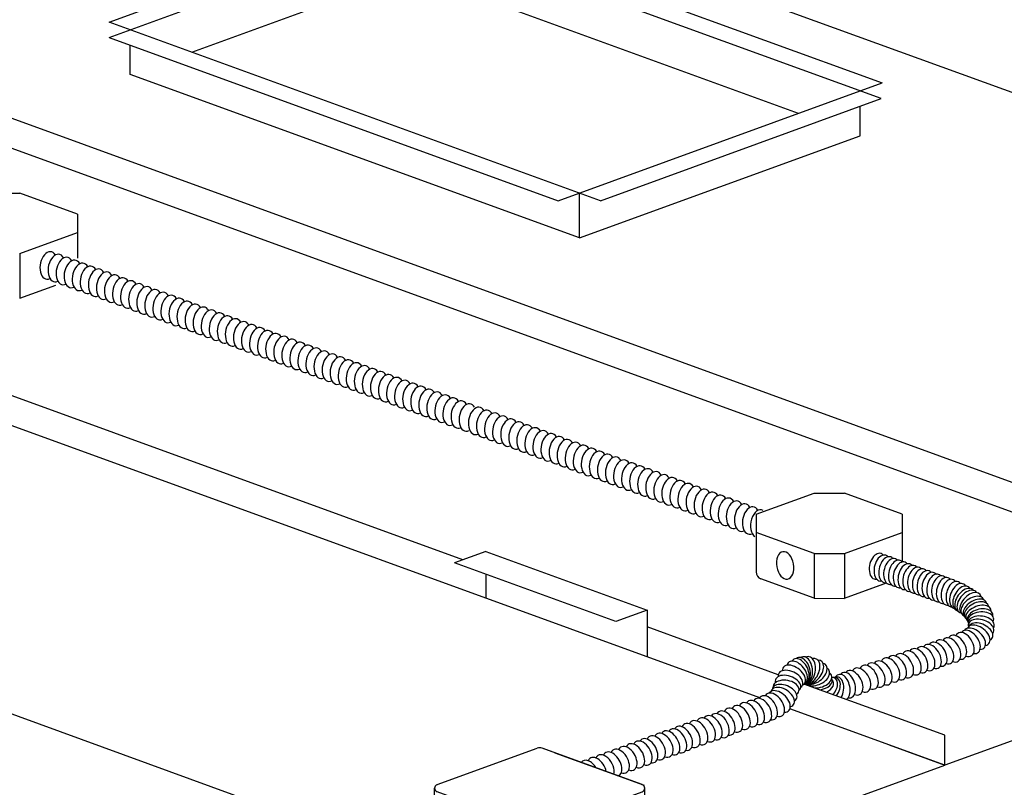
# Model space of a CAD drawing. Extents: x 496.9 to 505.4, y 218.2 to 229.2.
# Drawn here: x 500.6 to 502.1, y 225.6 to 226.8 of the extents above; entities that cross this region are included whole.
import ezdxf

# ---------------------------------------------------------------- set-up
doc = ezdxf.new("R2010")
doc.units = 0
doc.header["$MEASUREMENT"] = 0
doc.layers.get('0').update_dxf_attribs({"linetype": 'CONTINUOUS'})

# ---------------------------------------------------------------- blocks, each defined once
blk = doc.blocks.new('COLLAR_10X16_20L')
for p, q in [((-11.345, 1.696), (-0.504, 5.642)), ((-11.345, 2.209), (-1.948, 5.629)), ((14.496, -0.356), (-1.948, 5.629)), ((-0.504, 5.642), (14.531, 0.17)), ((-1.244, 3.873), (-1.244, 5.373)), ((-8.58, 1.203), (-1.244, 3.873)), ((11.731, -0.85), (-1.244, 3.873)), ((5.099, -3.776), (-11.345, 2.209)), ((-11.345, 1.696), (3.69, -3.776)), ((-10.64, 0.453), (-10.64, 1.44)), ((4.395, -5.02), (-10.64, 0.453)), ((3.69, -3.776), (14.531, 0.17)), ((5.099, -3.776), (14.496, -0.356)), ((13.792, -1.6), (13.792, -0.613)), ((4.395, -5.02), (13.792, -1.6)), ((4.395, -5.02), (4.395, -3.52))]:
    blk.add_line(p, q)
blk = doc.blocks.new('JUNCT_4_20_TOP')
for p, q in [((-3.436, 2.986), (-0.086, 4.205)), ((3.436, 2.986), (0.086, 4.205)), ((-3.52, 1.376), (-3.52, 2.869)), ((-0.086, 1.531), (-3.436, 2.751)), ((0.086, 1.531), (3.436, 2.751)), ((3.516, 1.367), (3.516, 2.881)), ((0, 0), (0, 1.531)), ((-0.086, 0.031), (-3.438, 1.251)), ((0.086, 0.031), (3.434, 1.25))]:
    blk.add_line(p, q)
for centre, radius, start, end in [((0, 3.97), 0.25, 70.0001, 110), ((-3.393, 2.868), 0.125, 110, 250.0001), ((3.393, 2.868), 0.125, 290, 70.0001), ((-3.396, 1.369), 0.125, 176.8248, 250.0001), ((0, 1.766), 0.25, 250.0001, 290), ((3.391, 1.367), 0.125, 290, 0), ((0, 0.266), 0.25, 250.0001, 290)]:
    blk.add_arc(centre, radius, start, end)
at = {"extrusion": (0, 0, -1)}
for centre, major_axis, ratio in [((-2.973, 1.848), (-0.081, 0.459), 0.805451), ((-1.758, 1.405), (-0.104, 0.59), 0.730872), ((-0.586, 0.979), (-0.081, 0.459), 0.805451)]:
    blk.add_ellipse(centre, major_axis=major_axis, ratio=ratio, dxfattribs=at)
for centre, major_axis, ratio in [((2.973, 1.848), (0.081, 0.459), 0.805451), ((1.758, 1.405), (0.104, 0.59), 0.730872), ((0.586, 0.979), (0.081, 0.459), 0.805451)]:
    blk.add_ellipse(centre, major_axis=major_axis, ratio=ratio)

msp = doc.modelspace()

# ---------------------------------------------------------------- linework, layer by layer
for p, q in [((502.691, 226.5291), (500.4002, 227.3629)), ((502.6469, 225.9186), (498.858, 227.2977)), ((502.6469, 225.8706), (498.858, 227.2497)), ((501.7403, 225.7547), (498.2487, 227.0255)), ((501.263, 225.9764), (498.9182, 226.8299)), ((501.263, 225.9764), (498.9182, 226.8298)), ((501.4004, 225.4146), (497.6116, 226.7937)), ((501.4004, 225.4146), (497.6116, 226.7937)), ((500.5027, 226.5662), (500.5515, 226.5661)), ((500.644, 226.5324), (500.5515, 226.5661)), ((500.644, 226.5324), (500.644, 226.4613)), ((500.5513, 226.469), (500.644, 226.5027)), ((500.5513, 226.469), (500.5513, 226.397)), ((500.5513, 226.397), (500.6092, 226.418)), ((503.5768, 226.2068), (502.0375, 225.6465)), ((501.7344, 226.05), (501.8277, 226.084)), ((501.8277, 226.084), (501.8764, 226.0839)), ((501.969, 226.0502), (501.8764, 226.0839)), ((501.7344, 226.05), (501.7344, 226.0207)), ((501.969, 226.0502), (501.969, 225.9736)), ((501.969, 226.0502), (501.969, 225.9745)), ((501.7344, 226.0207), (501.7344, 225.9571)), ((501.8277, 225.9867), (501.7344, 226.0207)), ((501.8763, 225.9867), (501.969, 226.0205)), ((501.8763, 225.9867), (501.969, 226.0205)), ((501.3, 225.9899), (501.2499, 225.9717)), ((501.3, 225.9899), (501.5594, 225.8955)), ((501.8277, 225.9867), (501.8277, 225.9147)), ((501.8277, 225.9867), (501.8761, 225.9866)), ((501.8763, 225.9867), (501.8763, 225.9147)), ((501.8763, 225.9867), (501.8763, 225.9147)), ((501.5092, 225.8773), (501.2499, 225.9717)), ((501.3, 225.9534), (501.3, 225.915)), ((501.8277, 225.9147), (501.7423, 225.9458)), ((501.8763, 225.9147), (501.944, 225.9394)), ((501.8763, 225.9147), (501.9412, 225.9384)), ((501.5594, 225.8206), (501.3, 225.915)), ((501.5594, 225.8206), (501.3, 225.915)), ((501.5594, 225.8206), (501.3, 225.915)), ((501.8277, 225.9147), (501.8761, 225.9146)), ((501.5594, 225.8955), (501.5092, 225.8773)), ((501.5594, 225.8955), (501.5594, 225.8206)), ((501.77, 225.7919), (501.5594, 225.8686)), ((502.0375, 225.6945), (501.8112, 225.7769)), ((502.0375, 225.6465), (501.7888, 225.7371)), ((502.0375, 225.6465), (502.0375, 225.6945)), ((502.0375, 225.6465), (502.0375, 225.6945)), ((502.0375, 225.6465), (502.0375, 225.6945)), ((501.948, 225.6791), (502.0375, 225.6465)), ((501.5517, 225.6151), (501.3908, 225.6737)), ((501.5517, 225.6151), (501.3908, 225.6737)), ((501.4112, 225.6663), (501.5546, 225.6141)), ((501.4004, 225.4146), (502.0375, 225.6465)), ((502.0375, 225.6465), (502.0375, 225.6465))]:
    msp.add_line(p, q)
msp.add_arc((501.7464, 225.9571), 0.012, 180.0001, 250.0001)
for centre, major_axis, ratio, start_param, end_param in [((500.5977, 226.4498), (0.0039, 0.022), 0.610974, 5.673457, 9.862248), ((500.6107, 226.4456), (0.0039, 0.022), 0.610974, 5.652528, 9.840799), ((500.6237, 226.4409), (0.0039, 0.022), 0.610974, 5.652528, 9.840799), ((500.6366, 226.4362), (0.0039, 0.022), 0.610974, 5.652528, 9.840799), ((500.6496, 226.4314), (0.0039, 0.022), 0.610974, 5.652528, 9.840799), ((500.6625, 226.4267), (0.0039, 0.022), 0.610974, 5.652528, 9.840799), ((500.6755, 226.422), (0.0039, 0.022), 0.610974, 5.652528, 9.840799), ((500.6884, 226.4173), (0.0039, 0.022), 0.610974, 5.652528, 9.840799), ((500.7014, 226.4126), (0.0039, 0.022), 0.610974, 5.652528, 9.840799), ((500.7143, 226.4079), (0.0039, 0.022), 0.610974, 5.652528, 9.840799), ((500.7273, 226.4032), (0.0039, 0.022), 0.610974, 5.652528, 9.840799), ((500.7402, 226.3985), (0.0039, 0.022), 0.610974, 5.652528, 9.840799), ((500.7532, 226.3937), (0.0039, 0.022), 0.610974, 5.652528, 9.840799), ((500.7661, 226.389), (0.0039, 0.022), 0.610974, 5.652528, 9.840799), ((500.7791, 226.3845), (0.0039, 0.022), 0.610974, 5.652528, 9.840799), ((500.792, 226.3798), (0.0039, 0.022), 0.610974, 5.652528, 9.840799), ((500.805, 226.3751), (0.0039, 0.022), 0.610974, 5.652528, 9.840799), ((500.8179, 226.3704), (0.0039, 0.022), 0.610974, 5.652528, 9.840799), ((500.8309, 226.3656), (0.0039, 0.022), 0.610974, 5.652528, 9.840799), ((500.8438, 226.3609), (0.0039, 0.022), 0.610974, 5.652528, 9.840799), ((500.8568, 226.3562), (0.0039, 0.022), 0.610974, 5.652528, 9.840799), ((500.8697, 226.3515), (0.0039, 0.022), 0.610974, 5.652528, 9.840799), ((500.8827, 226.3468), (0.0039, 0.022), 0.610974, 5.652528, 9.840799), ((500.8956, 226.3421), (0.0039, 0.022), 0.610974, 5.652528, 9.840799), ((500.9086, 226.3374), (0.0039, 0.022), 0.610974, 5.652528, 9.840799), ((500.9215, 226.3327), (0.0039, 0.022), 0.610974, 5.652528, 9.840799), ((500.9345, 226.3279), (0.0039, 0.022), 0.610974, 5.652528, 9.840799), ((500.9474, 226.3232), (0.0039, 0.022), 0.610974, 5.652528, 9.840799), ((500.9604, 226.3185), (0.0039, 0.022), 0.610974, 5.652528, 9.840799), ((500.9733, 226.3138), (0.0039, 0.022), 0.610974, 5.652528, 9.840799), ((500.9863, 226.3091), (0.0039, 0.022), 0.610974, 5.652528, 9.840799), ((500.9992, 226.3044), (0.0039, 0.022), 0.610974, 5.652528, 9.840799), ((501.0122, 226.2997), (0.0039, 0.022), 0.610974, 5.652528, 9.840799), ((501.0251, 226.295), (0.0039, 0.022), 0.610974, 5.652528, 9.840799), ((501.038, 226.2902), (0.0039, 0.022), 0.610974, 5.652528, 9.840799), ((501.051, 226.2855), (0.0039, 0.022), 0.610974, 5.652528, 9.840799), ((501.0639, 226.2808), (0.0039, 0.022), 0.610974, 5.652528, 9.840799), ((501.0769, 226.2761), (0.0039, 0.022), 0.610974, 5.652528, 9.840799), ((501.0898, 226.2714), (0.0039, 0.022), 0.610974, 5.652528, 9.840799), ((501.1028, 226.2667), (0.0039, 0.022), 0.610974, 5.652528, 9.840799), ((501.1157, 226.262), (0.0039, 0.022), 0.610974, 5.652528, 9.840799), ((501.1287, 226.2573), (0.0039, 0.022), 0.610974, 5.652528, 9.840799), ((501.1416, 226.2525), (0.0039, 0.022), 0.610974, 5.652528, 9.840799), ((501.1546, 226.2478), (0.0039, 0.022), 0.610974, 5.652528, 9.840799), ((501.1675, 226.2431), (0.0039, 0.022), 0.610974, 5.652528, 9.840799), ((501.1805, 226.2384), (0.0039, 0.022), 0.610974, 5.652528, 9.840799), ((501.1934, 226.2337), (0.0039, 0.022), 0.610974, 5.652528, 9.840799), ((501.2064, 226.229), (0.0039, 0.022), 0.610974, 5.652528, 9.840799), ((501.2193, 226.2243), (0.0039, 0.022), 0.610974, 5.652528, 9.840799), ((501.2323, 226.2196), (0.0039, 0.022), 0.610974, 5.652528, 9.840799), ((501.2323, 226.2196), (0.0039, 0.022), 0.610974, 5.652528, 9.840799), ((501.2452, 226.2148), (0.0039, 0.022), 0.610974, 5.652528, 9.840799), ((501.2582, 226.2101), (0.0039, 0.022), 0.610974, 5.652528, 9.840799), ((501.2711, 226.2054), (0.0039, 0.022), 0.610974, 5.652528, 9.840799), ((501.2862, 226.1999), (0.0039, 0.022), 0.610974, 5.652528, 9.840799), ((501.2991, 226.1952), (0.0039, 0.022), 0.610974, 5.652528, 9.840799), ((501.3121, 226.1905), (0.0039, 0.022), 0.610974, 5.652528, 9.840799), ((501.325, 226.1858), (0.0039, 0.022), 0.610974, 5.652528, 9.840799), ((501.338, 226.1811), (0.0039, 0.022), 0.610974, 5.652528, 9.840799), ((501.3509, 226.1764), (0.0039, 0.022), 0.610974, 5.652528, 9.840799), ((501.3639, 226.1716), (0.0039, 0.022), 0.610974, 5.652528, 9.840799), ((501.3768, 226.1669), (0.0039, 0.022), 0.610974, 5.652528, 9.840799), ((501.3898, 226.1622), (0.0039, 0.022), 0.610974, 5.652528, 9.840799), ((501.4027, 226.1575), (0.0039, 0.022), 0.610974, 5.652528, 9.840799), ((501.4157, 226.1528), (0.0039, 0.022), 0.610974, 5.652528, 9.840799), ((501.4286, 226.1481), (0.0039, 0.022), 0.610974, 5.652528, 9.840799), ((501.4416, 226.1434), (0.0039, 0.022), 0.610974, 5.652528, 9.840799), ((501.4545, 226.1387), (0.0039, 0.022), 0.610974, 5.652528, 9.840799), ((501.4675, 226.1339), (0.0039, 0.022), 0.610974, 5.652528, 9.840799), ((501.4804, 226.1292), (0.0039, 0.022), 0.610974, 5.652528, 9.840799), ((501.4934, 226.1245), (0.0039, 0.022), 0.610974, 5.652528, 9.840799), ((501.5063, 226.1198), (0.0039, 0.022), 0.610974, 5.652528, 9.840799), ((501.5193, 226.1151), (0.0039, 0.022), 0.610974, 5.652528, 9.840799), ((501.5322, 226.1104), (0.0039, 0.022), 0.610974, 5.652528, 9.840799), ((501.5452, 226.1057), (0.0039, 0.022), 0.610974, 5.652528, 9.840799), ((501.5581, 226.101), (0.0039, 0.022), 0.610974, 5.652528, 9.840799), ((501.571, 226.0962), (0.0039, 0.022), 0.610974, 5.652528, 9.840799), ((501.584, 226.0915), (0.0039, 0.022), 0.610974, 5.652528, 9.840799), ((501.5969, 226.0868), (0.0039, 0.022), 0.610974, 5.652528, 9.840799), ((501.6099, 226.0821), (0.0039, 0.022), 0.610974, 5.652528, 9.840799), ((501.6228, 226.0774), (0.0039, 0.022), 0.610974, 5.652528, 9.840799), ((501.6358, 226.0727), (0.0039, 0.022), 0.610974, 5.652528, 9.840799), ((501.6487, 226.068), (0.0039, 0.022), 0.610974, 5.652528, 9.840799), ((501.6617, 226.0633), (0.0039, 0.022), 0.610974, 5.652528, 9.840799), ((501.6746, 226.0585), (0.0039, 0.022), 0.610974, 5.652528, 9.840799), ((501.6876, 226.0538), (0.0039, 0.022), 0.610974, 5.652528, 9.840799), ((501.7005, 226.0491), (0.0039, 0.022), 0.610974, 5.652528, 9.840799), ((501.7135, 226.0444), (0.0039, 0.022), 0.610974, 5.652528, 9.840799), ((501.7264, 226.0397), (0.0039, 0.022), 0.610974, 5.652528, 9.840799), ((501.7394, 226.035), (0.0039, 0.022), 0.610974, 6.089015, 9.200444), ((501.9296, 225.9662), (0.0047, 0.0207), 0.607821, -0.397064, 3.388086), ((501.9373, 225.9634), (0.0047, 0.0207), 0.607821, -0.397064, 3.388086), ((501.945, 225.9607), (0.0047, 0.0207), 0.607821, -0.397064, 3.388086), ((501.9527, 225.9579), (0.0047, 0.0207), 0.607821, -0.397064, 3.388086), ((501.9604, 225.9551), (0.0047, 0.0207), 0.607821, -0.397064, 3.388086), ((501.9681, 225.9523), (0.0047, 0.0207), 0.607821, -0.397064, 3.388086), ((501.9758, 225.9495), (0.0047, 0.0207), 0.607821, -0.397064, 3.388086), ((501.9835, 225.9467), (0.0047, 0.0207), 0.607821, -0.458215, 3.388086), ((501.9912, 225.9439), (0.0047, 0.0207), 0.607821, -0.397064, 3.388086), ((501.9989, 225.9411), (0.0047, 0.0207), 0.607821, -0.397064, 3.388086), ((502.0066, 225.9383), (0.0047, 0.0207), 0.607821, -0.397064, 3.388086), ((502.0143, 225.9356), (0.0047, 0.0207), 0.607821, -0.458215, 3.388086), ((502.022, 225.9328), (0.0047, 0.0207), 0.607821, -0.397064, 3.388086), ((502.0297, 225.93), (0.0047, 0.0207), 0.607821, -0.397064, 3.388086), ((502.0374, 225.9272), (0.0047, 0.0207), 0.607821, -0.397064, 3.388086), ((502.0451, 225.9244), (0.0047, 0.0207), 0.607821, -0.458215, 3.363688), ((502.053, 225.9211), (0.0049, 0.0205), 0.610974, -0.439103, 3.212442), ((502.0595, 225.9182), (0.0074, 0.0198), 0.610974, -0.408014, 3.232467), ((502.0652, 225.9147), (0.0092, 0.019), 0.6113, -0.349125, 3.191475), ((502.0697, 225.9119), (0.0122, 0.0173), 0.610974, -0.202649, 3.315632), ((502.0737, 225.9093), (0.0131, 0.0166), 0.610974, -0.205072, 3.38159), ((502.0788, 225.9062), (0.0148, 0.0155), 0.589813, -0.412582, 3.186098), ((502.0822, 225.9018), (0.0171, 0.0124), 0.610974, -0.176255, 3.422176), ((502.086, 225.8976), (0.0176, 0.0117), 0.610974, -0.208988, 3.38159), ((502.0887, 225.8941), (0.0188, 0.0096), 0.610974, -0.196485, 3.38159), ((502.0919, 225.8894), (0.02, 0.0077), 0.594459, -0.283695, 3.3991), ((502.0942, 225.8842), (0.0204, 0.0055), 0.610974, -0.287389, 3.268197), ((502.0953, 225.8798), (0.021, 0.0019), 0.610974, -0.374125, 3.38159), ((502.0958, 225.8674), (-0.0203, 0.006), 0.610974, 2.901918, 6.644239), ((502.0962, 225.8732), (0.0209, -0.0029), 0.610974, 6.006017, 9.664775), ((502.0854, 225.8497), (0.0155, -0.0144), 0.610974, 5.752595, 9.520474), ((502.0918, 225.8552), (0.0167, -0.013), 0.610974, 5.795681, 9.576089), ((502.0951, 225.8604), (-0.0192, 0.0089), 0.610974, 2.695458, 6.322077), ((502.0367, 225.8285), (-0.0108, 0.0183), 0.60506, 2.553046, 6.605148), ((502.0481, 225.8317), (-0.0106, 0.0183), 0.610974, 2.510935, 6.601031), ((502.0574, 225.836), (-0.0106, 0.0183), 0.610974, 2.676839, 6.629471), ((502.0696, 225.8404), (0.0106, -0.0183), 0.610974, 5.652528, 9.840799), ((502.0787, 225.8446), (0.0121, -0.0173), 0.610974, 5.741037, 9.654226), ((501.9951, 225.8144), (-0.0108, 0.0183), 0.60506, 2.553046, 6.605148), ((502.0065, 225.8177), (-0.0106, 0.0183), 0.610974, 2.510935, 6.601031), ((502.0168, 225.8212), (-0.0105, 0.0184), 0.610638, 2.588482, 6.593836), ((502.026, 225.8248), (-0.0106, 0.0183), 0.610974, 2.668018, 6.584644), ((501.8049, 225.7977), (-0.0091, 0.0193), 0.606617, 3.032396, 6.644894), ((501.8081, 225.7988), (-0.0063, 0.0204), 0.606617, 3.082082, 6.518442), ((501.8121, 225.7996), (-0.0025, 0.0212), 0.606617, 3.136, 6.588879), ((501.8169, 225.7997), (0.002, 0.0212), 0.606617, 3.138627, 6.643375), ((501.8223, 225.798), (0.0088, 0.0194), 0.606617, 3.193643, 6.752563), ((501.95, 225.7995), (0.0106, -0.0183), 0.610974, 5.652528, 9.840799), ((501.95, 225.7995), (0.0106, -0.0183), 0.610974, 5.652528, 9.840799), ((501.95, 225.7995), (0.0106, -0.0183), 0.610974, 5.652528, 9.840799), ((501.95, 225.7995), (0.0106, -0.0183), 0.610974, 5.652528, 9.840799), ((501.9608, 225.8031), (-0.0108, 0.0183), 0.60506, 2.553046, 6.605148), ((501.9722, 225.8064), (-0.0106, 0.0183), 0.610974, 2.510935, 6.601031), ((501.9844, 225.8108), (0.0106, -0.0183), 0.610974, 5.652528, 9.840799), ((501.9844, 225.8108), (0.0106, -0.0183), 0.610974, 5.652528, 9.840799), ((501.9844, 225.8108), (0.0106, -0.0183), 0.610974, 5.652528, 9.840799), ((501.9844, 225.8108), (0.0106, -0.0183), 0.610974, 5.652528, 9.840799), ((501.7952, 225.7908), (-0.0171, 0.0128), 0.606617, 2.84251, 6.706387), ((501.8002, 225.7952), (-0.0132, 0.0168), 0.606617, 2.985519, 6.706387), ((501.8328, 225.7891), (0.0191, 0.0095), 0.606617, 3.313006, 6.688854), ((501.8304, 225.7936), (0.016, 0.0141), 0.606617, 3.337232, 6.688854), ((501.8269, 225.7964), (0.0122, 0.0175), 0.606617, 3.313006, 6.688854), ((501.9033, 225.7833), (0.0106, -0.0183), 0.610974, 5.652528, 9.840799), ((501.9155, 225.7878), (0.0106, -0.0183), 0.610974, 5.652528, 9.840799), ((501.9155, 225.7878), (0.0106, -0.0183), 0.610974, 5.652528, 9.840799), ((501.9155, 225.7878), (0.0106, -0.0183), 0.610974, 5.652528, 9.840799), ((501.9155, 225.7878), (0.0106, -0.0183), 0.610974, 5.652528, 9.840799), ((501.9263, 225.7914), (-0.0108, 0.0183), 0.60506, 2.553046, 6.605148), ((501.9376, 225.7947), (-0.0106, 0.0183), 0.61093, 2.536903, 6.601718), ((501.7857, 225.7769), (-0.0201, 0.007), 0.607445, 2.807773, 6.649439), ((501.7897, 225.7841), (-0.0191, 0.0094), 0.607445, 2.83716, 6.649439), ((501.8352, 225.7843), (0.0206, 0.0056), 0.606721, 4.213078, 6.6885), ((501.8356, 225.7806), (0.0211, 0.0026), 0.60894, 4.68468, 6.510712), ((501.8487, 225.769), (0.0136, 0.0163), 0.604395, 4.658729, 6.784788), ((501.8548, 225.7678), (0.0098, 0.0188), 0.604395, 4.4834, 6.784788), ((501.862, 225.7674), (0.0039, 0.0209), 0.604395, 4.19578, 6.683622), ((501.8721, 225.7716), (-0.0047, 0.0207), 0.604395, 3.364381, 6.784788), ((501.8804, 225.7751), (-0.0065, 0.0202), 0.605549, 2.787206, 6.66023), ((501.891, 225.7789), (-0.0101, 0.0187), 0.612582, 2.508895, 6.533287), ((501.7772, 225.7557), (-0.0176, 0.0117), 0.610974, 2.654012, 6.468185), ((501.7802, 225.7618), (-0.0194, 0.0083), 0.610974, 2.741487, 6.433468), ((501.7825, 225.7699), (-0.0209, 0.0032), 0.610974, 2.608343, 6.405803), ((501.8382, 225.7739), (0.0205, 0.0064), 0.602831, 4.984825, 6.573937), ((501.7441, 225.7345), (-0.0106, 0.0183), 0.610974, 2.510935, 6.601031), ((501.7534, 225.7387), (-0.0106, 0.0183), 0.610974, 2.676839, 6.629471), ((501.764, 225.7435), (-0.0122, 0.0174), 0.607492, 2.521461, 6.580847), ((501.7717, 225.7489), (-0.0153, 0.0147), 0.607306, 2.564276, 6.413521), ((501.6975, 225.7187), (0.0106, -0.0183), 0.610974, 5.652528, 9.840799), ((501.6975, 225.7187), (0.0106, -0.0183), 0.610974, 5.652528, 9.840799), ((501.7098, 225.7231), (0.0106, -0.0183), 0.610974, 5.652528, 9.840799), ((501.722, 225.7276), (0.0106, -0.0183), 0.610974, 5.652528, 9.840799), ((501.722, 225.7276), (0.0106, -0.0183), 0.610974, 5.652528, 9.840799), ((501.722, 225.7276), (0.0106, -0.0183), 0.610974, 5.652528, 9.840799), ((501.722, 225.7276), (0.0106, -0.0183), 0.610974, 5.652528, 9.840799), ((501.7327, 225.7312), (-0.0108, 0.0183), 0.60506, 2.553046, 6.605148), ((501.6539, 225.7031), (0.0106, -0.0183), 0.610974, 5.652528, 9.840799), ((501.6539, 225.7031), (0.0106, -0.0183), 0.610974, 5.652528, 9.840799), ((501.6539, 225.7031), (0.0106, -0.0183), 0.610974, 5.652528, 9.840799), ((501.6539, 225.7031), (0.0106, -0.0183), 0.610974, 5.652528, 9.840799), ((501.6646, 225.7067), (-0.0108, 0.0183), 0.60506, 2.553046, 6.605148), ((501.676, 225.71), (-0.0106, 0.0183), 0.610974, 2.510935, 6.601031), ((501.6853, 225.7142), (-0.0106, 0.0183), 0.610974, 2.676839, 6.629471), ((501.6171, 225.6897), (-0.0106, 0.0183), 0.610974, 2.676839, 6.629471), ((501.6294, 225.6942), (0.0106, -0.0183), 0.610974, 5.652528, 9.840799), ((501.6294, 225.6942), (0.0106, -0.0183), 0.610974, 5.652528, 9.840799), ((501.6416, 225.6987), (0.0106, -0.0183), 0.610974, 5.652528, 9.840799), ((501.5735, 225.6742), (0.0106, -0.0183), 0.610974, 5.652528, 9.840799), ((501.5857, 225.6786), (0.0106, -0.0183), 0.610974, 5.652528, 9.840799), ((501.5857, 225.6786), (0.0106, -0.0183), 0.610974, 5.652528, 9.840799), ((501.5857, 225.6786), (0.0106, -0.0183), 0.610974, 5.652528, 9.840799), ((501.5857, 225.6786), (0.0106, -0.0183), 0.610974, 5.652528, 9.840799), ((501.5965, 225.6822), (-0.0108, 0.0183), 0.60506, 2.553046, 6.605148), ((501.6078, 225.6855), (-0.0106, 0.0183), 0.610974, 2.510935, 6.601031), ((501.5278, 225.6573), (0.0106, -0.0183), 0.610974, 5.652528, 9.840799), ((501.54, 225.6616), (0.0106, -0.0183), 0.610974, 5.652528, 9.840799), ((501.5521, 225.6659), (0.0106, -0.0183), 0.610974, 5.652528, 9.840799), ((501.5612, 225.6697), (-0.0106, 0.0183), 0.610974, 2.671961, 6.593774), ((501.4788, 225.6395), (0.0106, -0.0183), 0.610974, 7.345359, 9.840799), ((501.4911, 225.6439), (0.0106, -0.0183), 0.610974, 6.83709, 9.840799), ((501.5033, 225.6484), (0.0106, -0.0183), 0.610974, 6.156516, 9.840799), ((501.5155, 225.6528), (0.0106, -0.0183), 0.610974, 5.652528, 9.840799), ((501.4666, 225.635), (0.0106, -0.0183), 0.610974, 7.891793, 9.69924)]:
    msp.add_ellipse(centre, major_axis=major_axis, ratio=ratio, start_param=start_param, end_param=end_param)
at = {"extrusion": (0, 0, -1)}
msp.add_ellipse((501.7811, 225.9676), major_axis=(-0.0039, 0.022), ratio=0.610974, dxfattribs=at)

# ---------------------------------------------------------------- block references
at = {"xscale": 0.048, "yscale": 0.048, "zscale": 0.048}
for name, p in [('COLLAR_10X16_20L', (501.2395, 226.7351)), ('JUNCT_4_20_TOP', (501.3867, 225.4718))]:
    msp.add_blockref(name, p, dxfattribs=at)

doc.saveas('drawing.dxf')
